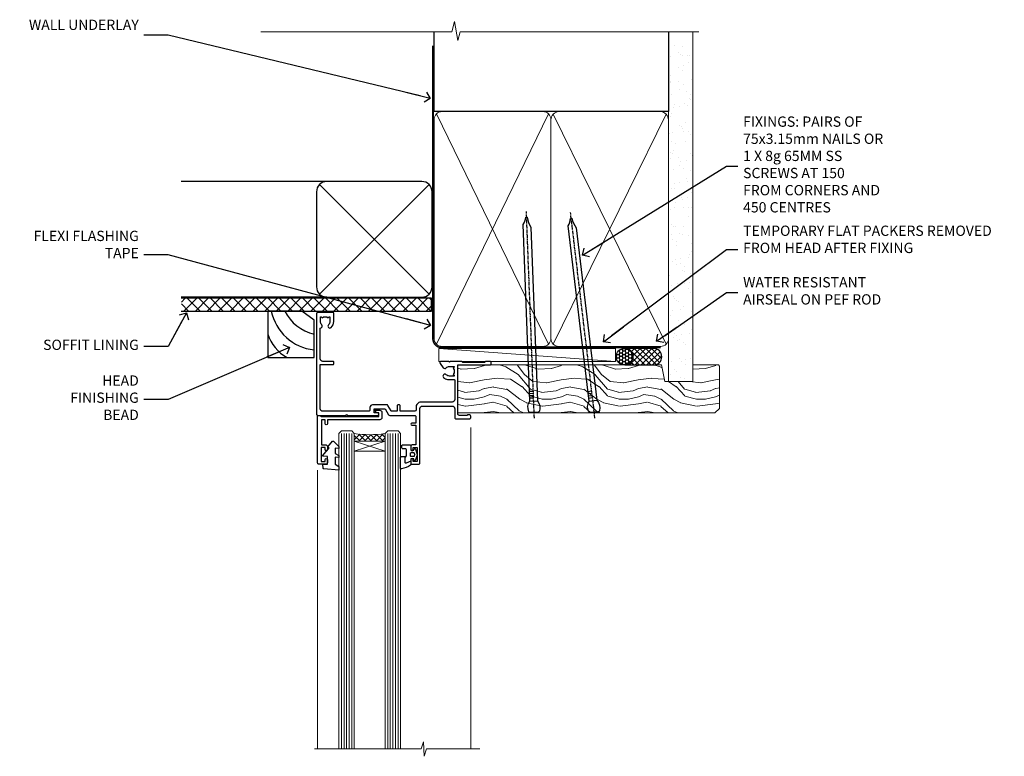
# Model space of a CAD drawing. Units: millimetres. Extents: x 1409 to 10966, y 49 to 2191.
# Drawn here: x 1432 to 1815, y 1904 to 2191 of the extents above; entities that cross this region are included whole.
import ezdxf
from ezdxf import colors
from ezdxf.entities.mleader import LeaderData, LeaderLine
from ezdxf.math import Vec2, Vec3

# ---------------------------------------------------------------- set-up
doc = ezdxf.new("R2010")
doc.units = ezdxf.units.MM
doc.linetypes.add('CENTER', pattern=[2, 1.25, -0.25, 0.25, -0.25])
doc.linetypes.add('Dashed', pattern=[564.444447, 282.222223, -282.222223])
doc.layers.add('Aluminium Systems Ltd Joinery Detail', color=7, linetype='Continuous')
doc.layers.add('Aluminium Systems Ltd Notes', color=7, linetype='Continuous')
doc.styles.get("Standard").update_dxf_attribs({"font": 'arial.ttf'})

# ---------------------------------------------------------------- blocks, each defined once
blk = doc.blocks.new('_Open90')
at = {"color": 0, "linetype": 'ByBlock', "lineweight": -2}
for p, q in [((0, 0), (-2.44, 0)), ((-0.5, 0.5), (0, 0)), ((0, 0), (-0.5, -0.5))]:
    blk.add_line(p, q, dxfattribs=at)
blk = doc.blocks.new('Nail 75 JH')
at = {"linetype": 'CENTER'}
blk.add_line((0, 2.3), (0, -78.26), dxfattribs=at)
for p, q in [((1.5, -4.49), (-1.5, -4.49)), ((1.5, -5.73), (0.13, -5.73)), ((1.5, -6.6), (0.13, -6.6)), ((1.5, -7.47), (0.13, -7.47)), ((1.5, -8.34), (0.13, -8.34))]:
    blk.add_line(p, q)
blk.add_lwpolyline([(-1.5, -4.49, -0.247527), (-2.06, -0.36, -0.331135), (-1.58, 0), (1.58, 0, -0.331135), (2.06, -0.36, -0.247527), (1.5, -4.49), (1.5, -73.21, 0.124564), (0.28, -75.97), (-0.25, -75.97, 0.101255), (-1.5, -72.05)], format="xyb", close=True)
blk = doc.blocks.new('Bevel Back Weatherboard DF AL40 DF Liner')
at = {"layer": 'Aluminium Systems Ltd Joinery Detail'}
h = blk.add_hatch(dxfattribs=at)
h.set_pattern_fill('HONEY', color=0, scale=0.25)
h.set_pattern_definition([(0, (-220.6112, -560.2454), (1.190625, 0.68740766), [0.79375, -1.5875]), (120, (-220.6112, -560.2454), (-1.190625, 0.6874077), [0.79375, -1.5875]), (60, (-220.6112, -560.2454), (3e-09, 1.3748153), [-1.5875, 0.79375])])
h.paths.add_polyline_path([(30.11, 2.1, 1), (36.54, 2.1, 1)])
h = blk.add_hatch(dxfattribs=at)
h.set_pattern_fill('ANSI37', color=0, scale=0.5)
h.set_pattern_definition([(45, (-220.6112, -560.2454), (-1.122532, 1.122532), []), (135, (-220.6112, -560.2454), (-1.122532, -1.122532), [])])
h.paths.add_polyline_path([(44.71, 5.31), (33.47, 5.31, -1), (33.47, -1.11), (44.71, -1.11, 1)])
at = {"layer": 'Aluminium Systems Ltd Joinery Detail', "lineweight": 5}
h = blk.add_hatch(dxfattribs=at)
h.set_pattern_fill('WOOD-3', color=256, scale=97.5, angle=30, style=0, pattern_type=2)
h.set_pattern_definition([(4.7636, (472.3163, -7171.838), (-330.0000284, -29.999746), [3.61248, -357.63537]), (348.6901, (475.9163, -7171.538), (120.0000226, -29.999929), [4.58913, -148.38147]), (315, (480.416, -7172.438), (-3e-14, -30.00001), [3.39411, -39.03228]), (313.1524, (482.8163, -7174.838), (420.00008502, -449.99992613), [6.57951, -651.37185]), (347.0054, (487.3163, -7179.638), (-270.000023, 59.9999273), [4.00251, -396.24741]), (360, (491.216, -7180.538), (30, -30), [7.5, -22.5]), (9.4623, (498.7163, -7180.538), (-150.0000232, -29.9999442), [3.64965, -178.83321]), (5.7106, (472.3163, -7179.938), (-269.9999827, -30.0000394), [3.01497, -298.48131]), (360, (475.316, -7179.638), (30, -30), [4.5, -25.5]), (331.6992, (479.8163, -7179.638), (329.9998536, -180.0002662), [4.42944, -438.51525]), (307.875, (483.7163, -7181.738), (-120.0000559, 149.999973), [6.84105, -335.21157]), (320.7106, (487.9163, -7187.138), (180.0000192, -149.99998896), [4.26381, -422.11632]), (353.6598, (491.2163, -7189.838), (239.9999821, -30.0000474), [5.43324, -266.22831]), (11.8887, (496.6163, -7190.438), (-419.99991903, -90.00031606), [5.82495, -576.66969]), (6.7098, (472.3163, -7189.238), (270.00002993, 29.99981644), [5.13516, -508.3821]), (356.6335, (477.4163, -7188.638), (479.99997966, -30.0003289), [5.10882, -505.77279]), (326.3099, (482.516, -7188.938), (-59.999987, 30.00004), [5.40834, -102.75822]), (312.5104, (487.0163, -7191.938), (299.99972155, -330.0002602), [4.88364, -483.48096]), (345.0686, (490.3163, -7195.538), (330.00001605, -89.9999086), [4.65726, -461.06799]), (360, (494.816, -7196.738), (30, -30), [3.6, -26.4]), (12.9946, (498.4163, -7196.738), (270.000023, 59.9999273), [4.00251, -396.24741]), (360, (481.616, -7166.738), (30, -30), [0, -30]), (136.8476, (485.8163, -7171.238), (449.99992613, -420.00008502), [6.57951, -651.37185]), (153.4349, (481.016, -7196.738), (-29.999975, 30.00004), [2.68329, -64.39875]), (171.8699, (478.6163, -7195.538), (-179.9999933, 29.9999807), [4.24263, -207.88938]), (203.1986, (474.4163, -7194.938), (-149.999992, -60.0000398), [2.28474, -226.18845]), (333.4349, (485.816, -7171.238), (29.999975, -30.00004), [3.35409, -63.72795]), (353.2902, (488.8163, -7172.738), (-270.00002993, 29.99981644), [5.13516, -508.3821]), (10.1247, (493.9163, -7173.338), (509.99996369, 90.00025766), [8.53287, -844.75488]), (10.3048, (472.3163, -7168.538), (180.0000288, 29.9998463), [3.35409, -332.05608]), (344.4759, (475.6163, -7167.938), (-330.00003074, 89.99993333), [5.60445, -554.84178]), (317.1211, (481.0163, -7169.438), (-390.0000238, 359.9999926), [5.7315, -567.41769]), (325.3048, (485.2163, -7173.338), (299.99982777, -210.0002583), [4.74342, -469.59822]), (350.5377, (489.1163, -7176.038), (150.0000232, -29.9999442), [5.47449, -177.0084]), (6.5819, (494.5163, -7176.938), (-510.00004314, -59.99960101), [7.85175, -777.3234]), (8.1301, (472.3163, -7176.038), (-179.9999933, -29.9999807), [4.24263, -207.88938]), (348.6901, (476.5163, -7175.438), (120.0000226, -29.999929), [4.58913, -148.38147]), (317.4896, (481.0163, -7176.338), (-330.0002602, 299.99972155), [4.88364, -483.48096]), (315, (484.616, -7179.638), (-3e-14, -30.00001), [5.51544, -36.91098]), (342.646, (488.5163, -7183.538), (-390.00006057, 119.99983507), [5.02893, -497.86272]), (3.3665, (493.3163, -7185.038), (-479.99997966, -30.0003289), [5.10882, -505.77279]), (17.1027, (498.4163, -7184.738), (300.0000519, 89.9998648), [4.08045, -403.96368]), (8.7462, (472.3163, -7183.538), (209.9999801, 30.0001259), [3.94587, -390.64251]), (345.0686, (476.2163, -7182.938), (330.00001605, -89.9999086), [4.65726, -461.06799]), (327.9946, (480.7163, -7184.138), (-149.9999683, 90.0000332), [5.6604, -277.35906]), (310.1009, (485.5163, -7187.138), (-329.9999418, 390.00005789), [7.45185, -737.7327]), (344.0546, (490.3163, -7192.838), (-120.0000038, 29.9999967), [4.36806, -214.03524]), (6.009, (494.5163, -7194.038), (299.99999253, 29.99997952), [5.7315, -567.41769]), (23.1986, (500.2163, -7193.438), (149.999992, 60.0000398), [2.28474, -226.18845]), (9.4623, (472.3163, -7192.538), (-150.0000232, -29.9999442), [3.64965, -178.83321]), (349.992, (475.9163, -7191.938), (329.99998664, -60.00010416), [5.17881, -512.7015]), (322.5946, (481.0163, -7192.838), (389.99977395, -300.00029858), [6.42027, -635.60775]), (330.9454, (486.1163, -7166.738), (210.0000115, -120.0000008), [3.08868, -305.78022]), (349.2157, (488.8163, -7168.238), (-479.9999851, 90.0000165), [6.41328, -634.91349]), (7.125, (495.1163, -7169.438), (-210.0000114, -29.9999485), [7.25604, -234.6117])])
h.paths.add_polyline_path([(70.38, -18.01), (68.5, -19.78), (-31.45, -19.78), (-31.45, -1.11), (47.79, -1.11), (49.13, -7.57), (60, -7.57), (60, -1.11), (69.94, -1.11), (70.38, -1.53)])
blk.add_line((-38.92, 5.31), (29.86, 0.29, -1), dxfattribs=at)
blk.add_lwpolyline([(-38.92, 5.31), (29.86, 5.31), (29.86, 0.29), (-38.92, 0.29)], close=True, dxfattribs=at)
at = {"layer": 'Aluminium Systems Ltd Joinery Detail', "color": 0}
blk.add_lwpolyline([(33.47, -1.11), (44.71, -1.11, 1), (44.71, 5.31), (33.47, 5.31, -1)], format="xyb", close=True, dxfattribs=at)
at = {"layer": 'Aluminium Systems Ltd Joinery Detail', "lineweight": 5, "elevation": -1}
blk.add_lwpolyline([(69.94, -1.11), (60, -1.11), (60, -7.57), (49.13, -7.57), (47.79, -1.11), (-31.45, -1.11), (-31.45, -19.78), (68.5, -19.78), (70.38, -18.01), (70.38, -1.53)], close=True, dxfattribs=at)
at = {"layer": 'Aluminium Systems Ltd Joinery Detail', "color": 0}
blk.add_circle((33.33, 2.1), 3.21, dxfattribs=at)
at = {"layer": 'Aluminium Systems Ltd Joinery Detail'}
for p, rotation in [((-1.78, -19.56), 182.193320942632), ((21.62, -19.47), 186.7683232742154)]:
    blk.add_blockref('Nail 75 JH', p, dxfattribs=dict(at, rotation=rotation))
blk = doc.blocks.new('90mm Framing Head DF')
at = {"layer": 'Aluminium Systems Ltd Joinery Detail'}
h = blk.add_hatch(dxfattribs=at)
h.set_pattern_fill('AR-SAND', color=256, scale=0.15)
h.set_pattern_definition([(37.5, (61.6605, 88.4484), (-0.24, 7.3412), [0, -5.7912, 0, -6.477, 0, -6.19125]), (7.5, (61.6605, 88.448), (6.74285, 10.7524), [0, -3.1242, 0, -5.2197, 0, -2.00025]), (327.5, (56.974, 88.4484), (11.86489, 0.02156), [0, -1.905, 0, -6.858, 0, -8.9535]), (317.5, (56.974, 88.448), (11.45335, 3.34394), [0, -0.9525, 0, -4.4958, 0, -5.1435])])
h.paths.add_polyline_path([(180.61, 83.77), (171.11, 83.77), (171.11, -47.33), (180.61, -47.33)])
at = {"layer": 'Aluminium Systems Ltd Joinery Detail', "lineweight": 5}
for p, q in [((80.8, -32.74), (124.47, 56.84)), ((80.8, 56.84), (124.47, -32.74)), ((126.25, -32.74), (170.19, 56.67, 1)), ((126.28, 56.67), (170.23, -32.74, 1))]:
    blk.add_line(p, q, dxfattribs=at)
at = {"layer": 'Aluminium Systems Ltd Joinery Detail', "linetype": 'Continuous', "lineweight": 5, "ltscale": 0.12, "elevation": -1}
blk.add_lwpolyline([(182.99, 88.77), (90.08, 88.77), (89.18, 85.34), (87.91, 92.75), (86.87, 88.77), (12.47, 88.77)], dxfattribs=at)
at = {"layer": 'Aluminium Systems Ltd Joinery Detail', "linetype": 'Dashed', "lineweight": 5, "ltscale": 0.01, "const_width": 0.25, "elevation": 0.25}
blk.add_lwpolyline([(79.76, 88.58), (79.76, -30.59, 0.414144), (82.95, -33.77), (168.08, -33.77)], format="xyb", dxfattribs=at)
at = {"layer": 'Aluminium Systems Ltd Joinery Detail', "linetype": 'Dashed'}
blk.add_lwpolyline([(171.11, 88.77), (171.11, 57.75), (79.91, 57.75), (79.91, 88.77)], dxfattribs=at)
at = {"layer": 'Aluminium Systems Ltd Joinery Detail', "lineweight": 5, "elevation": 1}
blk.add_lwpolyline([(171.11, 88.77), (171.11, -47.33), (180.61, -47.33), (180.61, 88.77)], dxfattribs=at)
at = {"layer": 'Aluminium Systems Ltd Joinery Detail', "linetype": 'CENTER', "lineweight": 5, "ltscale": 3, "const_width": 0.5, "elevation": 0.5}
blk.add_lwpolyline([(79.38, 83.43), (79.38, -30.59, 0.422885), (82.95, -34.15), (168.08, -34.15)], format="xyb", dxfattribs=at)
at = {"layer": 'Aluminium Systems Ltd Joinery Detail', "lineweight": 5}
for points in [[(125.36, -28.49), (125.36, 54.69, 0.414214), (122.32, 57.73), (82.95, 57.73, 0.414214), (79.91, 54.69), (79.91, -28.49)], [(171.12, -28.69), (171.12, 54.48, 0.368185), (168.08, 57.73), (128.4, 57.73, 0.368185), (125.36, 54.48), (125.36, -28.69)], [(125.36, 52.58), (125.36, -30.59, -0.414214), (122.32, -33.63), (82.95, -33.63, -0.414214), (79.91, -30.59), (79.91, 52.58)], [(171.12, 52.58), (171.12, -30.59, -0.414214), (168.08, -33.63), (128.4, -33.63, -0.414214), (125.36, -30.59), (125.36, 52.58)]]:
    blk.add_lwpolyline(points, format="xyb", dxfattribs=at)
blk = doc.blocks.new('C438-21617')
at = {"flags": 128}
blk.add_lwpolyline([(1.5, 3.7), (1.5, 13.5), (3.3, 13.5, 0.414214), (3.8, 14), (3.8, 15.3, 1), (2.9, 15.3), (2.9, 14.5), (1.4, 14.5), (1.4, 20), (2.9, 20), (2.9, 19.2, 1), (3.8, 19.2), (3.8, 20.5, 0.414214), (3.3, 21), (0.5, 21, 0.414214), (0, 20.5), (0, 2.2, 0.414214), (0.2, 2), (1, 2), (1.5, 2.5), (23.8, 2.5), (23.8, 1), (23.02, 1), (22.36, 0.34, 0.668179), (22.5, 0), (24.25, 0, 0.414214), (25, 0.75), (25, 2.95, 0.414214), (24.25, 3.7), (3.8, 3.7), (3.8, 5.3, 1), (3, 5.3), (3, 3.7)], format="xyb", close=True, dxfattribs=at)
blk = doc.blocks.new('CO112-Comp')
blk.add_lwpolyline([(-2.4, 2.55), (-4.17, 3.38, 0.548619), (-4.6, 3.1), (-4.6, 1.17, 0.198912), (-4.51, 0.96), (-4.19, 0.64, -0.198912), (-4.1, 0.43), (-4.1, -1.87, -0.388879), (-4.37, -2.17), (-5.63, -2.28, 0.388879), (-5.9, -2.57), (-5.9, -3.5, 0.414214), (-5.6, -3.8), (-2.7, -3.8, 0.414214), (-2.4, -3.5), (-2.4, -1.65), (-1.2, -1.65), (-1.2, -2, 0.851224), (-0.62, -2.09), (-0.08, -0.47, 0.161777), (-0.08, 0.47), (-0.62, 2.09, 0.851224), (-1.2, 2), (-1.2, 1.65), (-2.4, 1.65), (-2.4, 3.9, 0.257343), (-2.54, 4.15, 0.086554), (-6.04, 5.59, 0.479584), (-6.4, 5.3), (-6.4, 1.1, 0.414214), (-6.1, 0.8), (-4.35, 0.8)], format="xyb")
blk.add_lwpolyline([(-1.33, 0.75), (-2.3, 0.75, 0.414214), (-2.6, 0.45), (-2.6, -0.45, 0.414214), (-2.3, -0.75), (-1.33, -0.75, 0.323092), (-1.05, -0.54), (-0.93, -0.19, 0.161777), (-0.93, 0.19), (-1.05, 0.54, 0.323092)], format="xyb", close=True)
blk = doc.blocks.new('DY445')
blk.add_lwpolyline([(4.75, 8.84), (6.25, 9.78), (6.25, 11.28), (0.33, 10.76, 0.36397), (0.15, 10.58), (0, 8.91), (1.75, 8.91), (1.75, 5.91), (0, 5.76), (0, 5.46), (2.49, 2.49), (1.95, 2.45), (1.95, 2.15), (3.75, 0), (4.15, 0), (6.25, 2.02), (6.25, 2.82), (4.75, 2.69), (4.75, 4.77), (6.25, 5.51), (6.25, 6.31), (4.75, 6.18)], format="xyb", close=True)
blk = doc.blocks.new('C425-20940')
blk.add_lwpolyline([(1.4, 18), (1.4, 6.02, -0.714925), (2.03, 4.75, 0.197279), (1.5, 3.45), (1.5, 1.6), (1.8, 1.6), (2.16, 2.03, 0.36397), (4.54, 2.03), (4.9, 1.6), (5.2, 1.6), (5.2, 3.45, 0.197279), (4.67, 4.75, -1), (5.73, 5.8, -0.197279), (6.7, 3.45), (6.7, 0.2, -0.414214), (6.5, 0), (0.5, 0, -0.398738), (0, 0.47), (0, 39.5, -0.414214), (0.5, 40), (11.3, 40), (11.6, 39.7), (11.9, 40), (23.7, 40, -1), (23.7, 39), (22.4, 39), (22.4, 37.5), (26.76, 37.5), (28.06, 39.75, -0.267979), (28.49, 40), (38.2, 40, 0.414214), (38.7, 40.5), (38.7, 43), (37.1, 43, -1), (37.1, 43.8), (38.7, 43.8), (38.7, 51.5), (37.2, 51.5, -0.414214), (36.7, 52), (36.7, 53.3, -1), (37.6, 53.3), (37.6, 52.5), (39.1, 52.5), (39.1, 58), (37.6, 58), (37.6, 57.2, -1), (36.7, 57.2), (36.7, 58.5, -0.414214), (37.2, 59), (39.7, 59, -0.414214), (40.2, 58.5), (40.2, 37.37, 0.405593), (41.2, 36.4), (52.8, 36.4, 0.414214), (53.8, 37.4), (53.8, 40.9, -0.414214), (54.3, 41.4), (59.5, 41.4, -0.414214), (60, 40.9), (60, 40.3, -0.414214), (59.5, 39.8), (58.8, 39.8, -0.414214), (58.6, 40), (55.5, 40, 0.414214), (55, 39.5), (55, 20.4), (67.5, 20.4, -0.414214), (68, 19.9), (68, 19.5, -0.414214), (67.5, 19), (65.8, 19), (65.4, 19.4), (56.9, 19.4), (56.5, 19), (52.05, 19), (51.75, 19.3), (51.45, 19), (48.45, 19, -0.622764), (48.05, 19.81), (49.33, 21.46, -0.4504), (50.45, 21.53, 0.197279), (51.75, 21), (53.6, 21), (53.6, 21.3), (53.17, 21.66, 0.36397), (53.17, 24.04), (53.6, 24.4), (53.6, 24.7), (51.75, 24.7, 0.197279), (50.45, 24.17, -1), (49.4, 25.23, -0.13434), (50.94, 26.1), (53.6, 26.1, 0.414214), (53.8, 26.3), (53.8, 33.8, 0.414214), (52.8, 34.8), (40.2, 34.8, -0.197825), (38.8, 36.2), (38.8, 37.9, 0.413974), (38.3, 38.4), (32.55, 38.4), (32.55, 36.4, -0.414214), (32.05, 35.9), (31.85, 35.9, -0.414214), (31.35, 36.4), (31.35, 38.4), (29.3, 38.4, 0.267979), (29.04, 38.25), (27.8, 36.1, -0.267979), (27.45, 35.9), (21.8, 35.9, -0.414214), (20.8, 36.9), (20.8, 37.9, 0.414214), (20.3, 38.4), (2.4, 38.4, 0.414214), (1.4, 37.4), (1.4, 20.2), (6.5, 20.2, -0.414214), (6.7, 20), (6.7, 19.2, -0.414214), (6.5, 19), (2.4, 19, 0.414214)], format="xyb", close=True)
blk = doc.blocks.new('AL40 DF Window Head')
at = {"layer": 'Aluminium Systems Ltd Joinery Detail', "lineweight": 5}
h = blk.add_hatch(dxfattribs=at)
h.set_pattern_fill('NET', color=0, scale=0.5, angle=-135)
h.set_pattern_definition([(225, (-169.3278, 884.6478), (1.122532, -1.122532), []), (315, (-169.3278, 884.6478), (1.122532, 1.122532), [])])
edge = h.paths.add_edge_path(flags=16)
edge.add_line((-103.19, -29.31), (-103.19, -29.21))
edge.add_arc((-113.8, -24.31), 11.69, 334.6724, 335.1681, ccw=False)
edge.add_line((-103.23, -29.31), (-103.19, -29.31))
edge = h.paths.add_edge_path()
edge.add_arc((-99.11, 14.07), 41.4, 261.6824, 278.3483)
edge.add_line((-93.1, -26.89), (-93.1, -29.8))
edge.add_line((-93.1, -29.8), (-105.1, -29.8))
edge.add_line((-105.1, -29.8), (-105.1, -26.89))
at = {"layer": 'Aluminium Systems Ltd Joinery Detail', "color": 0, "lineweight": 5, "ltscale": 3}
for p, q in [((-110.1, -26.8), (-110.1, -149.59, -1.09)), ((-109.1, -26.8), (-109.1, -149.59, -1.09)), ((-108.1, -26.8), (-108.1, -149.59, -1.09)), ((-107.1, -26.8), (-107.1, -149.59, -1.09)), ((-106.1, -26.8), (-106.1, -149.59, -1.09)), ((-92.1, -26.8), (-92.1, -149.59, -1.09)), ((-91.1, -26.8), (-91.1, -149.59, -1.09)), ((-90.1, -26.8), (-90.1, -149.59, -1.09)), ((-89.1, -26.8), (-89.1, -149.59, -1.09)), ((-88.1, -26.8), (-88.1, -149.59, -1.09))]:
    blk.add_line(p, q, dxfattribs=at)
at = {"layer": 'Aluminium Systems Ltd Joinery Detail', "color": 0, "linetype": 'Continuous', "lineweight": 5}
for p, q in [((-59.76, -24.52), (-59.76, -149.59, -1)), ((-119.4, -41.13), (-119.4, -149.59, -1.1))]:
    blk.add_line(p, q, dxfattribs=at)
at = {"layer": 'Aluminium Systems Ltd Joinery Detail', "color": 0, "lineweight": 5}
for p, q in [((-105.1, -33.67), (-93.1, -29.8)), ((-105.1, -29.8), (-93.1, -33.67))]:
    blk.add_line(p, q, dxfattribs=at)
for points in [[(-105.1, -149.59), (-105.1, -26.89), (-106.1, -25.8), (-110.1, -25.8), (-111.1, -26.8), (-111.1, -149.59)], [(-87.1, -149.59), (-87.1, -26.89), (-88.1, -25.8), (-92.1, -25.8), (-93.1, -26.8), (-93.1, -149.59)]]:
    blk.add_lwpolyline(points, dxfattribs=at)
blk.add_lwpolyline([(-105.1, -29.8), (-93.1, -29.8), (-93.1, -33.67), (-105.1, -33.67)], close=True, dxfattribs=at)
at = {"layer": 'Aluminium Systems Ltd Joinery Detail', "color": 0, "linetype": 'Continuous', "lineweight": 5, "elevation": -1}
blk.add_lwpolyline([(-56.24, -149.59), (-77.03, -149.59), (-77.89, -152.45), (-78.14, -146.81), (-79.05, -149.59), (-120.62, -149.59)], dxfattribs=at)
at = {"layer": 'Aluminium Systems Ltd Joinery Detail', "color": 0, "lineweight": 5}
blk.add_arc((-99.09, 14.52), 41.85, 261.7419, 278.2274, dxfattribs=at)
at = {"layer": 'Aluminium Systems Ltd Joinery Detail', "color": 0, "xscale": -1, "rotation": 180}
for name, p in [('C425-20940', (-119.8, 20.2)), ('C438-21617', (-119.4, -17.8)), ('DY445', (-117.34, -29.9)), ('CO112-Comp', (-80.7, -35.05))]:
    blk.add_blockref(name, p, dxfattribs=at)
blk = doc.blocks.new('Soffit Bead')
at = {"color": 0}
for points in [[(-4.72, 0), (-18, 0), (-18, -18), (0, -18), (0, -3.54), (-4.72, 0)], [(-4.72, 0), (-12, 0)], [(0, -12), (0, -3.54)]]:
    blk.add_lwpolyline(points, dxfattribs=at)
for centre, radius, start, end in [((3.68, 7.45), 16.79, 206.345, 257.3246), ((2.06, 3.9), 19.11, 191.7794, 263.8215), ((-2.86, -4.04), 15.93, 198.1551, 241.2344)]:
    blk.add_arc(centre, radius, start, end, dxfattribs=at)
blk = doc.blocks.new('Bevel Back Weatherboard DF Soffit Head AL40 DF')
at = {"layer": 'Aluminium Systems Ltd Joinery Detail'}
h = blk.add_hatch(dxfattribs=at)
h.set_pattern_fill('ANSI37', color=0)
h.set_pattern_definition([(45, (39.4506, 24.3936), (-2.24506, 2.24506), []), (135, (39.4506, 24.3936), (-2.24506, -2.24506), [])])
h.paths.add_polyline_path([(78.95, 35.1), (-18.42, 35.1), (-18.42, 30.1), (78.95, 30.1)])
at = {"layer": 'Aluminium Systems Ltd Joinery Detail', "color": 0}
for p, q in [((38.13, 80.51), (-18.5, 80.51)), ((35.3, 36.68), (77.96, 79.34)), ((77.96, 36.68), (35.3, 79.34)), ((38.13, 35.51), (-18.5, 35.51))]:
    blk.add_line(p, q, dxfattribs=at)
blk.add_lwpolyline([(34.13, 39.51, 0.414214), (38.13, 35.51), (75.13, 35.51, 0.414214), (79.13, 39.51), (79.13, 76.51, 0.414214), (75.13, 80.51), (38.13, 80.51, 0.414214), (34.13, 76.51)], format="xyb", close=True, dxfattribs=at)
blk.add_lwpolyline([(-18.5, 30.1), (78.95, 30.1), (78.95, 35.1), (-18.5, 35.1)], dxfattribs=at)
at = {"layer": 'Aluminium Systems Ltd Joinery Detail', "color": 0, "linetype": 'Dashed'}
blk.add_blockref('Soffit Bead', (33.19, 30.1), dxfattribs=at)
blk = doc.blocks.new('Bevel Back Weatherboard DF Soffit Head Text AL40 DF')
at = {"layer": 'Aluminium Systems Ltd Notes', "color": 3, "lineweight": 5, "ltscale": 0.12}
ml = blk.add_multileader_mtext('Standard', dxfattribs=at)
ml.set_content('WALL UNDERLAY', color=3)
ml.set_leader_properties(color=8)
ml.set_arrow_properties(name='OPEN90')
ml.build(insert=Vec2(0, 0))
ml.multileader.update_dxf_attribs({"text_left_attachment_type": 2, "text_right_attachment_type": 2})
ctx = ml.context
ctx.base_point, ctx.plane_origin = Vec3(-106.41, 104.82), Vec3(33.32, 48.3)
ctx.left_attachment, ctx.right_attachment, ctx.text_align_type = 2, 2, 2
notes = []
notes.append((ctx, [(0, (1, 1, 0), (-63.07, 104.82), (-1, 0), 9.4, [(0, [(38.95, 80.21)], 0, [])])]))
ctx.mtext.insert, ctx.mtext.width, ctx.mtext.alignment, ctx.mtext.line_spacing_style, ctx.mtext.flow_direction = Vec3(-74.47, 110.82), 46.3575, 3, 2, 5
ml = blk.add_multileader_mtext('Standard', dxfattribs=at)
ml.set_content('FLEXI FLASHING TAPE', color=3)
ml.set_leader_properties(color=8)
ml.set_arrow_properties(name='OPEN90')
ml.build(insert=Vec2(0, 0))
ml.multileader.update_dxf_attribs({"text_left_attachment_type": 2, "text_right_attachment_type": 2})
ctx = ml.context
ctx.base_point, ctx.plane_origin = Vec3(-103.6, 19.37), Vec3(-27.37, -89.98)
ctx.left_attachment, ctx.right_attachment, ctx.text_align_type = 2, 2, 2
notes.append((ctx, [(0, (1, 1, 0), (-63.07, 19.37), (-1, 0), 9.4, [(0, [(39.07, -8.13)], 0, [])])]))
ctx.mtext.insert, ctx.mtext.width, ctx.mtext.alignment, ctx.mtext.line_spacing_style, ctx.mtext.flow_direction = Vec3(-74.47, 28.7), 41.677, 3, 2, 5
ml = blk.add_multileader_mtext('Standard', dxfattribs=at)
ml.set_content('SOFFIT LINING', color=3)
ml.set_leader_properties(color=8)
ml.set_arrow_properties(name='OPEN90')
ml.build(insert=Vec2(0, 0))
ml.multileader.update_dxf_attribs({"text_left_attachment_type": 2, "text_right_attachment_type": 2})
ctx = ml.context
ctx.base_point, ctx.plane_origin = Vec3(-115.92, -16.35), Vec3(-31.55, -94.21)
ctx.left_attachment, ctx.right_attachment, ctx.text_align_type = 2, 2, 2
notes.append((ctx, [(0, (1, 1, 0), (-63.07, -16.35), (-1, 0), 9.4, [(0, [(-55.93, -3.27)], 0, [])])]))
ctx.mtext.insert, ctx.mtext.width, ctx.mtext.alignment, ctx.mtext.line_spacing_style, ctx.mtext.flow_direction = Vec3(-74.47, -13.68), 41.677, 3, 2, 5
ml = blk.add_multileader_mtext('Standard', dxfattribs=at)
ml.set_content('HEAD FINISHING BEAD', color=3)
ml.set_leader_properties(color=8)
ml.set_arrow_properties(name='OPEN90')
ml.build(insert=Vec2(0, 0))
ml.multileader.update_dxf_attribs({"text_left_attachment_type": 2, "text_right_attachment_type": 2})
ctx = ml.context
ctx.base_point, ctx.plane_origin = Vec3(-103.91, -36.91), Vec3(-31.55, -114.77)
ctx.left_attachment, ctx.right_attachment, ctx.text_align_type = 2, 2, 2
notes.append((ctx, [(0, (1, 1, 0), (-63.07, -36.91), (-1, 0), 9.4, [(0, [(-15.83, -16.66)], 0, [])])]))
ctx.mtext.insert, ctx.mtext.width, ctx.mtext.alignment, ctx.mtext.line_spacing_style, ctx.mtext.flow_direction = Vec3(-74.47, -27.58), 41.677, 3, 2, 5
for ctx, leaders in notes:
    for number, flags, end, landing, length, lines in leaders:
        leader = LeaderData()
        leader.index, (leader.has_last_leader_line, leader.has_dogleg_vector, leader.attachment_direction) = number, flags
        leader.last_leader_point, leader.dogleg_vector, leader.dogleg_length = Vec3(end), Vec3(landing), length
        for number, points, colour, breaks in lines:
            line = LeaderLine()
            line.index, line.vertices, line.color, line.breaks = number, Vec3.list(points), colors.encode_raw_color(colour), breaks
            leader.lines.append(line)
        ctx.leaders.append(leader)
blk = doc.blocks.new('Liner Head Text')
at = {"layer": 'Aluminium Systems Ltd Notes', "color": 3, "lineweight": 5, "ltscale": 0.12}
ml = blk.add_multileader_mtext('Standard', dxfattribs=at)
ml.set_content('FIXINGS: PAIRS OF 75x3.15mm NAILS OR 1 X 8g 65MM SS SCREWS AT 150 FROM CORNERS AND 450 CENTRES', color=3)
ml.set_leader_properties(color=8)
ml.set_arrow_properties(name='OPEN90')
ml.build(insert=Vec2(0, 0))
ml.multileader.update_dxf_attribs({"text_left_attachment_type": 2, "text_right_attachment_type": 2})
ctx = ml.context
ctx.base_point, ctx.plane_origin = Vec3(14.2, 83.82, -1), Vec3(-210.37, -58.04, -1)
ctx.left_attachment, ctx.right_attachment = 2, 2
notes = []
notes.append((ctx, [(0, (1, 1, 0), (9.73, 83.82, -1), (1, 0), 4.46, [(0, [(-46.32, 49.15, -1)], 0, [])])]))
ctx.mtext.insert, ctx.mtext.width, ctx.mtext.line_spacing_style, ctx.mtext.flow_direction = Vec3(16.2, 103.15, -1), 55.1661, 2, 5
ml = blk.add_multileader_mtext('Standard', dxfattribs=at)
ml.set_content('TEMPORARY FLAT PACKERS REMOVED FROM HEAD AFTER FIXING', color=3)
ml.set_leader_properties(color=8)
ml.set_arrow_properties(name='OPEN90')
ml.build(insert=Vec2(0, 0))
ml.multileader.update_dxf_attribs({"text_left_attachment_type": 2, "text_right_attachment_type": 2})
ctx = ml.context
ctx.base_point, ctx.plane_origin = Vec3(14.2, 51.36, -1), Vec3(-133.29, 168.9, -1)
ctx.left_attachment, ctx.right_attachment = 2, 2
notes.append((ctx, [(0, (1, 1, 0), (9.73, 51.36, -1), (1, 0), 4.46, [(0, [(-38.18, 15.52, -1)], 0, [])])]))
ctx.mtext.insert, ctx.mtext.width, ctx.mtext.defined_height, ctx.mtext.line_spacing_style, ctx.mtext.flow_direction = Vec3(16.2, 60.69, -1), 101.6538, 9.45, 2, 5
ml = blk.add_multileader_mtext('Standard', dxfattribs=at)
ml.set_content('WATER RESISTANT\\PAIRSEAL ON PEF ROD', color=3)
ml.set_leader_properties(color=8)
ml.set_arrow_properties(name='OPEN90')
ml.build(insert=Vec2(0, 0))
ml.multileader.update_dxf_attribs({"text_left_attachment_type": 2, "text_right_attachment_type": 2})
ctx = ml.context
ctx.base_point, ctx.plane_origin = Vec3(14.2, 34.65, -1), Vec3(-144.98, 3.25, -1)
ctx.left_attachment, ctx.right_attachment = 2, 2
notes.append((ctx, [(0, (1, 1, 0), (9.73, 34.65, -1), (1, 0), 4.46, [(0, [(-17.45, 15.69, -1)], 0, [])])]))
ctx.mtext.insert, ctx.mtext.width, ctx.mtext.line_spacing_style, ctx.mtext.flow_direction = Vec3(16.2, 40.65, -1), 79.8654, 2, 5
for ctx, leaders in notes:
    for number, flags, end, landing, length, lines in leaders:
        leader = LeaderData()
        leader.index, (leader.has_last_leader_line, leader.has_dogleg_vector, leader.attachment_direction) = number, flags
        leader.last_leader_point, leader.dogleg_vector, leader.dogleg_length = Vec3(end), Vec3(landing), length
        for number, points, colour, breaks in lines:
            line = LeaderLine()
            line.index, line.vertices, line.color, line.breaks = number, Vec3.list(points), colors.encode_raw_color(colour), breaks
            leader.lines.append(line)
        ctx.leaders.append(leader)

msp = doc.modelspace()

# ---------------------------------------------------------------- block references
at = {"layer": 'Aluminium Systems Ltd Joinery Detail', "color": 6}
msp.add_blockref('90mm Framing Head DF', (1513.03, 2097.61), dxfattribs=at)
at = {"layer": 'Aluminium Systems Ltd Joinery Detail'}
for name, p in [('Bevel Back Weatherboard DF Soffit Head AL40 DF', (1513.03, 2047.61)), ('Bevel Back Weatherboard DF AL40 DF Liner', (1633.64, 2057.85, 1)), ('AL40 DF Window Head', (1666.99, 2056.94, 1))]:
    msp.add_blockref(name, p, dxfattribs=at)
at = {"layer": 'Aluminium Systems Ltd Notes', "color": 3}
msp.add_blockref('Bevel Back Weatherboard DF Soffit Head Text AL40 DF', (1552.49, 2080.27, 1), dxfattribs=at)
at = {"layer": 'Aluminium Systems Ltd Notes', "color": 3, "linetype": 'Dashed'}
msp.add_blockref('Liner Head Text', (1696.99, 2050.28), dxfattribs=at)

doc.saveas('drawing.dxf')
